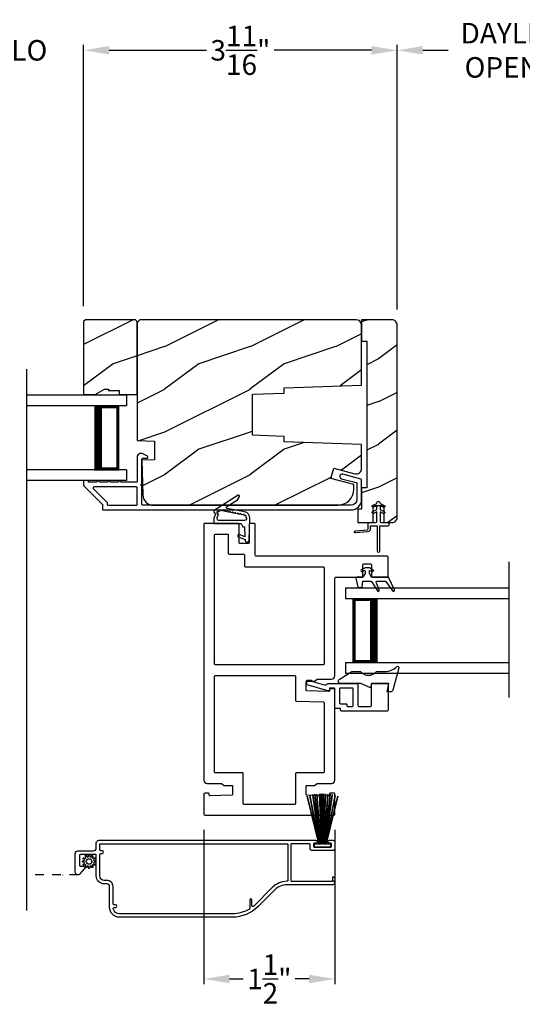
# Model space of a CAD drawing. Extents: x 238 to 340, y -200 to -156.
# Drawn here: x 259 to 264, y -194 to -182 of the extents above; entities that cross this region are included whole.
import ezdxf

# ---------------------------------------------------------------- set-up
doc = ezdxf.new("R2010")
doc.units = 0
doc.header["$LTSCALE"] = 2
doc.header["$MEASUREMENT"] = 0
doc.header["$PDMODE"] = 3
doc.linetypes.add('HIDDEN', pattern=[0.075, 0.05, -0.025])
doc.layers.get('0').update_dxf_attribs({"linetype": 'CONTINUOUS'})
doc.layers.get('DEFPOINTS').update_dxf_attribs({"color": 3, "linetype": 'CONTINUOUS'})
doc.layers.add('Dim', color=7, linetype='CONTINUOUS')
doc.styles.get("Standard").update_dxf_attribs({"font": 'arial.ttf'})
doc.dimstyles.get("Standard").update_dxf_attribs({"dimtxt": 0.24, "dimasz": 0.3, "dimexe": 0.0625, "dimexo": 0.18, "dimgap": 0.09, "dimtad": 0, "dimdec": 4, "dimzin": 0, "dimdsep": 46, "dimlunit": 4, "dimtxsty": 'STANDARD', "dimcen": 0, "dimadec": 5, "dimazin": 0, "dimtfac": 1, "dimtdec": 4, "dimtofl": 0, "dimtmove": 0, "dimatfit": 3, "dimfxl": 1, "dimtolj": 1, "dimtzin": 0, "dimarcsym": 0})
pattern_1 = [(216.8699, (195.62041, 1475.73287), (2.999999918, 2.000000123), [0.5, -4.5]), (206.5651, (196.2204, 1475.43287), (-0.99999916, -1.00000131), [1.118034, -1.118034]), (198.4349, (196.2204, 1474.93287), (-2.000000435, -0.999998403), [0.632456, -2.529822])]

# ---------------------------------------------------------------- blocks, each defined once
blk = doc.blocks.new('*D427')
at = {"layer": 'DEFPOINTS', "color": 0, "transparency": 16777216}
for p in [(240.415, -191.494), (267.772, -191.494), (267.772, -194.275)]:
    blk.add_point(p, dxfattribs=at)
at = {"layer": 'Dim', "color": 0, "lineweight": -2, "transparency": 16777216}
for p, q in [((240.415, -191.674), (240.415, -194.338)), ((267.772, -191.674), (267.772, -194.338)), ((240.715, -194.275), (252.448, -194.275)), ((267.472, -194.275), (255.74, -194.275))]:
    blk.add_line(p, q, dxfattribs=at)
at = {"layer": 'Dim', "color": 0, "transparency": 16777216}
for points in [[(240.715, -194.225), (240.715, -194.325), (240.415, -194.275)], [(267.472, -194.225), (267.472, -194.325), (267.772, -194.275)]]:
    blk.add_solid(points, dxfattribs=at)
at = {"layer": 'Dim', "color": 0, "transparency": 16777216, "insert": (254.094, -194.275), "char_height": 0.24, "attachment_point": 5}
blk.add_mtext('\\A1;JAMB / UNIT WIDTH', dxfattribs=at)
blk = doc.blocks.new('*D428')
at = {"layer": 'DEFPOINTS', "color": 0, "transparency": 16777216}
for p in [(240.04, -191.494), (268.147, -191.494), (268.147, -195.063)]:
    blk.add_point(p, dxfattribs=at)
at = {"layer": 'Dim', "color": 0, "lineweight": -2, "transparency": 16777216}
for p, q in [((240.04, -191.674), (240.04, -195.126)), ((268.147, -191.674), (268.147, -195.126)), ((240.34, -195.063), (251.991, -195.063)), ((267.847, -195.063), (256.197, -195.063))]:
    blk.add_line(p, q, dxfattribs=at)
at = {"layer": 'Dim', "color": 0, "transparency": 16777216}
for points in [[(240.34, -195.013), (240.34, -195.113), (240.04, -195.063)], [(267.847, -195.013), (267.847, -195.113), (268.147, -195.063)]]:
    blk.add_solid(points, dxfattribs=at)
at = {"layer": 'Dim', "color": 0, "transparency": 16777216, "insert": (254.094, -195.063), "char_height": 0.24, "attachment_point": 5}
blk.add_mtext('\\A1;ROUGH OPENING WIDTH', dxfattribs=at)
blk = doc.blocks.new('A$C2262faa7')
for p, q in [((0, 1), (0, 0.875)), ((0, 1), (1.164, 1)), ((0, 0.875), (1.164, 0.875)), ((0.089, 0.125), (0.089, 0.875)), ((0.089, 0.875), (0.089, 0.875)), ((0.089, 0.875), (0.375, 0.875)), ((0, 0.125), (0, 0)), ((0, 0.125), (1.164, 0.125)), ((0.375, 0.125), (0.089, 0.125)), ((0, 0), (1.164, 0))]:
    blk.add_line(p, q)
for points, const_width in [([(0.089, 0.86), (0.33, 0.86)], 0.03), ([(0.104, 0.14), (0.104, 0.86)], 0.03), ([(0.33, 0.125), (0.33, 0.875)], 0.09), ([(0.089, 0.14), (0.33, 0.14)], 0.03)]:
    blk.add_lwpolyline(points, dxfattribs=dict(const_width=const_width))
blk = doc.blocks.new('A$C0f236347')
for p, q in [((0, 1), (0, 0.875)), ((0, 1), (1.914, 1)), ((0, 0.875), (1.914, 0.875)), ((0.089, 0.125), (0.089, 0.875)), ((0.089, 0.875), (0.089, 0.875)), ((0.089, 0.875), (0.375, 0.875)), ((0, 0.125), (0, 0)), ((0, 0.125), (1.914, 0.125)), ((0.375, 0.125), (0.089, 0.125)), ((0, 0), (1.914, 0))]:
    blk.add_line(p, q)
for points, const_width in [([(0.089, 0.86), (0.33, 0.86)], 0.03), ([(0.104, 0.14), (0.104, 0.86)], 0.03), ([(0.33, 0.125), (0.33, 0.875)], 0.09), ([(0.089, 0.14), (0.33, 0.14)], 0.03)]:
    blk.add_lwpolyline(points, dxfattribs=dict(const_width=const_width))
blk = doc.blocks.new('*D461')
at = {"layer": 'DEFPOINTS', "color": 0, "transparency": 16777216}
for p in [(262.943, -182.598), (262.943, -185.813), (265.96, -188.131)]:
    blk.add_point(p, dxfattribs=at)
at = {"layer": 'Dim', "color": 0, "lineweight": -2, "transparency": 16777216}
for p, q in [((262.943, -185.633), (262.943, -182.535)), ((263.243, -182.598), (263.539, -182.598)), ((265.66, -182.598), (265.364, -182.598)), ((265.96, -187.951), (265.96, -182.535))]:
    blk.add_line(p, q, dxfattribs=at)
at = {"layer": 'Dim', "color": 0, "transparency": 16777216}
for points in [[(263.243, -182.548), (263.243, -182.648), (262.943, -182.598)], [(265.66, -182.548), (265.66, -182.648), (265.96, -182.598)]]:
    blk.add_solid(points, dxfattribs=at)
at = {"layer": 'Dim', "color": 0, "transparency": 16777216, "insert": (264.451, -182.598), "char_height": 0.24, "attachment_point": 5}
blk.add_mtext('\\A1;DAYLIGHT\\POPENING', dxfattribs=at)
blk = doc.blocks.new('*D462')
at = {"layer": 'DEFPOINTS', "color": 0, "transparency": 16777216}
for p in [(262.943, -182.598), (259.277, -185.771), (262.943, -185.813)]:
    blk.add_point(p, dxfattribs=at)
at = {"layer": 'Dim', "color": 0, "lineweight": -2, "transparency": 16777216}
for p, q in [((259.277, -185.591), (259.277, -182.535)), ((259.577, -182.598), (260.714, -182.598)), ((262.643, -182.598), (261.506, -182.598)), ((262.943, -185.633), (262.943, -182.535))]:
    blk.add_line(p, q, dxfattribs=at)
at = {"layer": 'Dim', "color": 0, "transparency": 16777216}
for points in [[(259.577, -182.548), (259.577, -182.648), (259.277, -182.598)], [(262.643, -182.548), (262.643, -182.648), (262.943, -182.598)]]:
    blk.add_solid(points, dxfattribs=at)
at = {"layer": 'Dim', "color": 0, "transparency": 16777216, "insert": (261.11, -182.598), "char_height": 0.24, "attachment_point": 5}
blk.add_mtext('\\A1;3{\\H1x;\\S11/16;}"', dxfattribs=at)
blk = doc.blocks.new('*D464')
at = {"layer": 'DEFPOINTS', "color": 0, "transparency": 16777216}
for p in [(257.781, -182.598), (257.781, -185.771), (259.277, -185.771)]:
    blk.add_point(p, dxfattribs=at)
at = {"layer": 'Dim', "color": 0, "lineweight": -2, "transparency": 16777216}
for p, q in [((257.481, -182.598), (257.181, -182.598)), ((257.781, -185.591), (257.781, -182.535)), ((259.277, -185.591), (259.277, -182.535)), ((259.577, -182.598), (259.877, -182.598))]:
    blk.add_line(p, q, dxfattribs=at)
at = {"layer": 'Dim', "color": 0, "transparency": 16777216}
for points in [[(257.481, -182.548), (257.481, -182.648), (257.781, -182.598)], [(259.577, -182.548), (259.577, -182.648), (259.277, -182.598)]]:
    blk.add_solid(points, dxfattribs=at)
at = {"layer": 'Dim', "color": 0, "transparency": 16777216, "insert": (258.529, -182.598), "char_height": 0.24, "attachment_point": 5}
blk.add_mtext('\\A1;DLO', dxfattribs=at)
blk = doc.blocks.new('*D465')
at = {"layer": 'DEFPOINTS', "color": 0, "transparency": 16777216}
for p in [(260.683, -191.539), (262.214, -191.539), (262.214, -193.466)]:
    blk.add_point(p, dxfattribs=at)
at = {"layer": 'Dim', "color": 0, "lineweight": -2, "transparency": 16777216}
for p, q in [((260.683, -191.719), (260.683, -193.528)), ((262.214, -191.719), (262.214, -193.528)), ((260.983, -193.466), (261.144, -193.466)), ((261.914, -193.466), (261.752, -193.466))]:
    blk.add_line(p, q, dxfattribs=at)
at = {"layer": 'Dim', "color": 0, "transparency": 16777216}
for points in [[(260.983, -193.416), (260.983, -193.516), (260.683, -193.466)], [(261.914, -193.416), (261.914, -193.516), (262.214, -193.466)]]:
    blk.add_solid(points, dxfattribs=at)
at = {"layer": 'Dim', "color": 0, "transparency": 16777216, "insert": (261.448, -193.466), "char_height": 0.24, "attachment_point": 5}
blk.add_mtext('\\A1;1{\\H1x;\\S1/2;}"', dxfattribs=at)
blk = doc.blocks.new('A$Cd1df1ec1')
for p, q in [((0.385, 1.101), (0.521, 0.542)), ((0.386, 1.101), (0.385, 1.101)), ((0.522, 0.542), (0.386, 1.101)), ((0.418, 1.111), (0.417, 1.11)), ((0.417, 1.11), (0.524, 0.542)), ((0.525, 0.542), (0.418, 1.111)), ((0.452, 1.119), (0.451, 1.118)), ((0.451, 1.118), (0.529, 0.542)), ((0.53, 0.542), (0.452, 1.119)), ((0.474, 1.123), (0.535, 0.542)), ((0.475, 1.123), (0.474, 1.123)), ((0.536, 0.542), (0.475, 1.123)), ((0.5, 1.126), (0.542, 0.542)), ((0.501, 1.126), (0.5, 1.126)), ((0.543, 0.542), (0.501, 1.126)), ((0.529, 1.129), (0.553, 0.542)), ((0.53, 1.129), (0.529, 1.129)), ((0.554, 0.542), (0.53, 1.129)), ((0.551, 1.13), (0.557, 0.542)), ((0.552, 1.13), (0.551, 1.13)), ((0.558, 0.542), (0.552, 1.13)), ((0.562, 1.13), (0.562, 0.542)), ((0.567, 0.542), (0.567, 1.13)), ((0.578, 1.13), (0.572, 0.542)), ((0.573, 0.542), (0.579, 1.13)), ((0.6, 1.129), (0.576, 0.542)), ((0.577, 0.542), (0.601, 1.129)), ((0.579, 1.13), (0.578, 1.13)), ((0.629, 1.126), (0.587, 0.542)), ((0.588, 0.542), (0.63, 1.126)), ((0.655, 1.123), (0.594, 0.542)), ((0.595, 0.542), (0.655, 1.123)), ((0.601, 1.129), (0.6, 1.129)), ((0.678, 1.119), (0.6, 0.542)), ((0.601, 0.542), (0.679, 1.118)), ((0.712, 1.111), (0.605, 0.542)), ((0.606, 0.542), (0.713, 1.11)), ((0.744, 1.101), (0.608, 0.542)), ((0.609, 0.542), (0.745, 1.101)), ((0.63, 1.126), (0.629, 1.126)), ((0.655, 1.123), (0.655, 1.123)), ((0.679, 1.118), (0.678, 1.119)), ((0.713, 1.11), (0.712, 1.111)), ((0.745, 1.101), (0.744, 1.101)), ((0.472, 0.542), (0.472, 0.505)), ((0.521, 0.542), (0.472, 0.542)), ((0.472, 0.505), (0.658, 0.505)), ((0.524, 0.542), (0.522, 0.542)), ((0.529, 0.542), (0.525, 0.542)), ((0.535, 0.542), (0.53, 0.542)), ((0.542, 0.542), (0.536, 0.542)), ((0.553, 0.542), (0.543, 0.542)), ((0.557, 0.542), (0.554, 0.542)), ((0.562, 0.542), (0.558, 0.542)), ((0.572, 0.542), (0.567, 0.542)), ((0.576, 0.542), (0.573, 0.542)), ((0.587, 0.542), (0.577, 0.542)), ((0.594, 0.542), (0.588, 0.542)), ((0.6, 0.542), (0.595, 0.542)), ((0.605, 0.542), (0.601, 0.542)), ((0.608, 0.542), (0.606, 0.542)), ((0.658, 0.542), (0.609, 0.542)), ((0.658, 0.505), (0.658, 0.542))]:
    blk.add_line(p, q)
blk.add_arc((0.565, 0.565), 0.565, 89.7465, 90.2535)

msp = doc.modelspace()

# ---------------------------------------------------------------- hatches: boundary and pattern name
h = msp.add_hatch()
h.set_pattern_fill('WOOD2', color=256, style=0, pattern_type=2)
h.set_pattern_definition(pattern_1)
h.paths.add_polyline_path([(259.518913, -186.562969), (259.565913, -186.562969), (259.565913, -186.578969), (259.690913, -186.578969), (259.690913, -186.625969), (259.901913, -186.625969), (259.901913, -185.770969), (259.881914, -185.750969), (259.296913, -185.750969), (259.276913, -185.770969), (259.276913, -186.625969), (259.409794, -186.625969)])
h = msp.add_hatch()
h.set_pattern_fill('WOOD2', color=256, style=0, pattern_type=2)
h.set_pattern_definition(pattern_1)
edge = h.paths.add_edge_path()
edge.add_line((260.105013, -187.173169), (260.105013, -187.390969))
edge.add_line((260.105013, -187.390969), (259.957394, -187.396124))
edge.add_line((259.957394, -187.396124), (259.967954, -187.799268))
edge.add_arc((260.093911, -187.795968), 0.126, 181.5004349, 269.9999825)
edge.add_line((260.093911, -187.921969), (262.247914, -187.921969))
edge.add_arc((262.247913, -187.733969), 0.188, 270.0000205, 359.9999766)
edge.add_line((262.435914, -187.733969), (262.435914, -187.679969))
edge.add_line((262.435914, -187.679969), (262.169561, -187.6086))
edge.add_line((262.169561, -187.6086), (262.201914, -187.487859))
edge.add_line((262.201914, -187.487859), (262.448237, -187.553861))
edge.add_arc((262.464413, -187.493491), 0.0625, 255.0000209, 359.9999718)
edge.add_line((262.526913, -187.493491), (262.526913, -187.212607))
edge.add_line((262.526913, -187.212607), (261.620913, -187.180969))
edge.add_line((261.620913, -187.180969), (261.620913, -187.116889))
edge.add_line((261.620913, -187.116889), (261.250913, -187.103969))
edge.add_line((261.250913, -187.103969), (261.250913, -186.623969))
edge.add_line((261.250913, -186.623969), (261.620913, -186.611048))
edge.add_line((261.620913, -186.611048), (261.620913, -186.546969))
edge.add_line((261.620913, -186.546969), (262.526913, -186.51533))
edge.add_line((262.526913, -186.51533), (262.526913, -185.813969))
edge.add_arc((262.463913, -185.813969), 0.063, 359.9999658, 449.9999007)
edge.add_line((262.463914, -185.750969), (259.933913, -185.750969))
edge.add_line((259.933913, -185.750969), (259.901913, -185.782969))
edge.add_line((259.901913, -185.782969), (259.901913, -187.166076))
edge.add_line((259.901913, -187.166076), (260.105013, -187.173169))
h = msp.add_hatch()
h.set_pattern_fill('WOOD2', color=256, style=0, pattern_type=2)
h.set_pattern_definition([(216.8699, (231.122, 1362.08939), (2.999999918, 2.000000123), [0.5, -4.5]), (206.5651, (231.722, 1361.7894), (-0.99999916, -1.00000131), [1.118034, -1.118034]), (198.4349, (231.722, 1361.2894), (-2.000000435, -0.9999984), [0.632456, -2.529822])])
edge = h.paths.add_edge_path()
edge.add_line((262.942913, -188.063468), (262.942913, -185.813468))
edge.add_arc((262.880414, -185.813468), 0.0625, 359.9999925, 450.0001419)
edge.add_line((262.880413, -185.750969), (262.526913, -185.750969))
edge.add_line((262.526913, -185.750969), (262.526913, -186.000968))
edge.add_line((262.526913, -186.000968), (262.589413, -186.000968))
edge.add_line((262.589413, -186.000968), (262.589413, -187.717968))
edge.add_line((262.589413, -187.717968), (262.526913, -187.717968))
edge.add_line((262.526913, -187.717968), (262.526913, -187.967968))
edge.add_line((262.526913, -187.967968), (262.482914, -187.967968))
edge.add_line((262.482914, -187.967968), (262.482914, -188.125968))
edge.add_line((262.482914, -188.125968), (262.661664, -188.125968))
edge.add_line((262.661664, -188.125968), (262.661664, -187.925968))
edge.add_line((262.661664, -187.925968), (262.786663, -187.925968))
edge.add_line((262.786663, -187.925968), (262.786663, -188.125968))
edge.add_line((262.786663, -188.125968), (262.880413, -188.125968))
edge.add_arc((262.880414, -188.063469), 0.0625, 269.9998581, 360.0001419)

# ---------------------------------------------------------------- linework, layer by layer
for p, q in [((258.612739, -192.666565), (258.612739, -186.330761)), ((264.253088, -190.171344), (264.253088, -188.58554)), ((259.029073, -192.247124), (259.029073, -192.253124))]:
    msp.add_line(p, q)
at = {"linetype": 'HIDDEN'}
msp.add_line((259.210413, -192.247524), (258.612739, -192.247524), dxfattribs=at)
msp.add_lwpolyline([(259.518913, -186.562969), (259.565913, -186.562969), (259.565913, -186.578969), (259.690913, -186.578969), (259.690913, -186.625969), (259.901913, -186.625969), (259.901913, -185.770969), (259.881914, -185.750969), (259.296913, -185.750969), (259.276913, -185.770969), (259.276913, -186.625969), (259.409794, -186.625969)], close=True)
for points in [[(260.105013, -187.173169), (260.105013, -187.390969), (259.957394, -187.396124), (259.967954, -187.799268, 0.406563958), (260.093911, -187.921969), (262.247914, -187.921969, 0.414213338), (262.435914, -187.733969), (262.435914, -187.679969), (262.169561, -187.6086), (262.201914, -187.487859), (262.448237, -187.553861, 0.49314516), (262.526913, -187.493491), (262.526913, -187.212607), (261.620913, -187.180969), (261.620913, -187.116889), (261.250913, -187.103969), (261.250913, -186.623969), (261.620913, -186.611048), (261.620913, -186.546969), (262.526913, -186.51533), (262.526913, -185.813969, 0.41421323), (262.463914, -185.750969), (259.933913, -185.750969), (259.901913, -185.782969), (259.901913, -187.166076)], [(262.942913, -188.063468), (262.942913, -185.813468, 0.414214326), (262.880413, -185.750969), (262.526913, -185.750969), (262.526913, -186.000968), (262.589413, -186.000968), (262.589413, -187.717968), (262.526913, -187.717968), (262.526913, -187.967968), (262.482914, -187.967968), (262.482914, -188.125968), (262.661664, -188.125968), (262.661664, -187.925968), (262.786663, -187.925968), (262.786663, -188.125968), (262.880413, -188.125968, 0.414215013)], [(259.552418, -187.911969, 0.414214562), (259.562418, -187.921969), (259.891913, -187.921969, 0.414218857), (259.901913, -187.911969), (259.901913, -187.71833, 0.414218209), (259.891913, -187.70833), (259.396703, -187.70833, 0.668179601), (259.389632, -187.725401), (259.549489, -187.885258, -0.198928185), (259.552418, -187.892329)], [(261.077372, -187.856897), (261.098711, -187.818688, 0.777825523), (261.084854, -187.805572), (260.804823, -187.982773, 0.400846831), (260.800213, -188.001278), (260.817098, -188.025081), (260.798527, -188.075207), (260.798527, -188.13425), (261.120212, -188.13425), (261.138511, -188.174283), (261.158184, -188.17497), (261.163006, -188.290078), (261.086605, -188.259067), (261.075506, -188.286375), (261.164364, -188.322492), (261.164629, -188.328832, 0.999999197), (261.211845, -188.330481), (261.220717, -188.076421, 0.368960525), (261.15863, -187.998378), (260.95458, -187.958745, -0.678853482), (260.950516, -187.93717)], [(262.834163, -188.165968), (262.736663, -188.165968), (262.736663, -188.463468, -1), (262.711663, -188.463468), (262.711663, -188.165968), (262.628819, -188.165968), (262.628819, -188.202042, -0.388878732), (262.600521, -188.232924), (262.456753, -188.245502, -1), (262.454574, -188.220597), (262.59469, -188.208339, 0.388878732), (262.603819, -188.198377), (262.603819, -188.135968, -0.414213562), (262.613819, -188.125968), (262.689163, -188.125968, 0.414213562), (262.704163, -188.110968), (262.704163, -188.000275), (262.666946, -188.01763, -1), (262.656381, -187.994972), (262.704163, -187.972691), (262.704163, -187.928553), (262.666946, -187.945908, -1), (262.656381, -187.92325), (262.704163, -187.900968), (262.704163, -187.895968, -1), (262.744163, -187.895968), (262.744163, -187.900968), (262.791946, -187.92325, -1), (262.781381, -187.945908), (262.744163, -187.928553), (262.744163, -187.972691), (262.791946, -187.994972, -1), (262.781381, -188.01763), (262.744163, -188.000275), (262.744163, -188.110968, 0.414213562), (262.759163, -188.125968), (262.834163, -188.125968, -0.414213562), (262.844163, -188.135968), (262.844163, -188.155968, -0.414213562)], [(260.958734, -188.25925, -0.414212395), (260.968734, -188.26925), (260.968734, -188.48547, 0.414210025), (260.978734, -188.49547), (261.146845, -188.49547, -0.414216061), (261.156845, -188.50547), (261.156845, -188.632782, 0.414209052), (261.166845, -188.642782), (262.078913, -188.642782, -0.414219191), (262.088913, -188.652782), (262.088913, -189.778337, -0.414221339), (262.078913, -189.788337), (260.817713, -189.788337, -0.414218746), (260.807713, -189.778337), (260.807713, -188.26925, -0.414212932), (260.817713, -188.25925)], [(262.936934, -189.81136, -0.776838862), (262.962231, -189.825679), (262.891909, -190.084611, -0.338523765), (262.862956, -190.106748), (262.827081, -190.106748), (262.845063, -190.006748), (262.642065, -190.006748), (262.632894, -190.058748), (262.519063, -190.006748), (262.279009, -190.006748, -0.754159865), (262.265793, -189.960528), (262.412458, -189.869169), (262.513382, -189.869169, 0.44710905), (262.703383, -189.869169), (262.801308, -189.869169, 0.204233)], [(261.742913, -189.913337, -0.41420408), (261.752913, -189.923337), (261.752913, -190.203618, 0.404019773), (261.762564, -190.213612), (262.079262, -190.224671, -0.404019773), (262.088913, -190.234665), (262.088913, -191.043383, -0.414225635), (262.078913, -191.053383), (261.762913, -191.053383, 0.414213377), (261.752913, -191.063383), (261.752913, -191.413885, -0.414223042), (261.742913, -191.423885), (261.153713, -191.423885, -0.414222505), (261.143713, -191.413885), (261.143713, -191.063383, 0.414214238), (261.133713, -191.053383), (260.817713, -191.053383, -0.414223042), (260.807713, -191.043383), (260.807713, -189.923337, -0.41420408), (260.817713, -189.913337)], [(262.419586, -190.275748, 0.41413932), (262.429583, -190.265748), (262.429583, -190.071748, 0.414153989), (262.419586, -190.061748), (262.278914, -190.061748, 0.414291473), (262.268913, -190.071748), (262.268913, -190.234908, 0.414287177), (262.278914, -190.244908), (262.343602, -190.244908, -0.414276808), (262.353603, -190.254908), (262.353603, -190.265748, 0.414276808), (262.363604, -190.275748)], [(261.974413, -191.923124), (262.164411, -191.923124, 0.414295768), (262.174413, -191.913124), (262.174413, -191.888124, 0.414287177), (262.164411, -191.878124), (262.149412, -191.878124, -0.99979886), (262.149412, -191.843124), (262.189412, -191.843124, -0.41425898), (262.214413, -191.868124), (262.214413, -191.938124, -0.414255544), (262.189412, -191.963124), (261.949412, -191.963124, -0.414067824), (261.924411, -191.938124), (261.924411, -191.893124, 0.414149694), (261.914414, -191.883124), (261.709412, -191.883124, 0.414149694), (261.699415, -191.893124), (261.699415, -192.313124, 0.414149694), (261.709412, -192.323124), (262.179411, -192.323124, 0.414287177), (262.189412, -192.313124), (262.189412, -192.270124, -0.414255544), (262.214413, -192.295124), (262.214413, -192.311577, -0.267683053), (262.211912, -192.315907), (262.199414, -192.323124), (262.211912, -192.330341, -0.267741737), (262.214413, -192.334671), (262.214413, -192.338124, -0.414255544), (262.189412, -192.363124), (261.654411, -192.363124, 0.19890367), (261.514406, -192.421117), (261.317462, -192.618059, -0.19891545), (261.015529, -192.743124), (259.695413, -192.743124, -0.414223732), (259.580414, -192.628124), (259.580414, -192.384124, 0.414243202), (259.549412, -192.353124), (259.517414, -192.353124, -0.414228423), (259.424414, -192.260124), (259.424414, -192.019397, 0.414287177), (259.414413, -192.009397), (259.239414, -192.009397, 0.414287177), (259.229413, -192.019397), (259.229413, -192.134897, 0.414287177), (259.239414, -192.144897), (259.284413, -192.144897, -0.414266439), (259.289414, -192.149897), (259.289414, -192.171028, -0.180966276), (259.288187, -192.174308), (259.233808, -192.236862, -0.693727913), (259.179413, -192.216524), (259.179413, -191.997124, -0.414221032), (259.210412, -191.966124), (259.393412, -191.966124, 0.414252664), (259.424414, -191.935124), (259.424414, -191.874124, -0.414221032), (259.455413, -191.843124), (261.989413, -191.843124, -1.000067047), (261.989413, -191.878124), (261.974413, -191.878124, 0.414287177), (261.964412, -191.888124), (261.964412, -191.913124, 0.414295768)], [(259.474414, -191.883124), (261.654411, -191.883124, -0.414287177), (261.664413, -191.893124), (261.664413, -192.313124, -0.414287177), (261.654411, -192.323124, 0.198908824), (261.48612, -192.392833), (261.262485, -192.61647, -0.668257442), (261.245416, -192.609399), (261.245416, -192.542124, 0.999954874), (261.219415, -192.542124), (261.219415, -192.639448, -0.263285932), (261.214557, -192.648024, -0.135868573), (261.015529, -192.703124), (259.695413, -192.703124, -0.34199889), (259.622794, -192.646874, -0.490265921), (259.637317, -192.628124), (259.650414, -192.628124, 0.999980445), (259.650414, -192.598124), (259.635414, -192.598124, -0.414123837), (259.620412, -192.583124), (259.620412, -192.384124, 0.414240151), (259.549412, -192.313124), (259.517414, -192.313124, -0.414182616), (259.464412, -192.260124), (259.464412, -192.011124, -0.414123837), (259.479414, -191.996124), (259.494414, -191.996124, 0.999980445), (259.494414, -191.966124), (259.479414, -191.966124, -0.414143393), (259.464412, -191.951124), (259.464412, -191.893124, -0.414052543)]]:
    msp.add_lwpolyline(points, format="xyb", close=True)
for points in [[(262.519504, -187.615598), (262.306516, -187.558465, 0.999999356), (262.292266, -187.611587), (262.464504, -187.657789, -0.339382508), (262.471914, -187.667447), (262.471914, -187.851969, -0.414212847), (262.401913, -187.921969), (259.966913, -187.921969, -0.414204191), (259.956913, -187.911969), (259.956913, -187.69333, -0.999990833), (259.956913, -187.67333), (259.956913, -187.381969, -0.41420408), (259.966913, -187.371969), (260.016913, -187.371969, 0.788337969), (260.022361, -187.349276), (259.967343, -187.321243, 0.560026811), (259.901913, -187.361339), (259.901913, -187.64333, -0.414218209), (259.891913, -187.65333), (259.712313, -187.65333, 1), (259.682313, -187.65333), (259.587313, -187.65333, 1), (259.557313, -187.65333), (259.462313, -187.65333, 1.000004889), (259.432313, -187.65333), (259.341913, -187.65333, -0.414203543), (259.331913, -187.64333), (259.331913, -187.641969, 0.41421521), (259.321913, -187.631969), (259.286914, -187.631969, 0.414219506), (259.276913, -187.641969), (259.276913, -187.686322, 0.198911481), (259.279842, -187.693393), (259.494489, -187.90804, -0.198912398), (259.497417, -187.915111), (259.497417, -187.966969, 0.414218209), (259.507418, -187.976969), (262.401913, -187.976969, 0.414213263), (262.526913, -187.851969), (262.526913, -187.625256, 0.339380674), (262.519504, -187.615598)], [(260.88403, -187.979439), (260.847026, -188.002973), (260.84516, -188.000862, 0.947925922), (260.834088, -188.009642), (260.848948, -188.03059), (260.834998, -188.068243, 0.528823337), (260.853148, -188.095016), (261.161488, -188.09568, 0.290049442), (261.186437, -188.079953, 0.557438035), (261.179172, -188.0687, 0.065886456), (261.175613, -188.056833, 1.111406902), (261.165905, -188.044544, -0.089745932), (261.155577, -188.038739, 1.046354285), (261.140288, -188.035036), (261.117858, -188.030679, 1.00000365), (261.102399, -188.027677), (261.087699, -188.024822, 0.999996827), (261.07224, -188.021819), (261.05754, -188.018964, 1.00000365), (261.042081, -188.015961), (261.027381, -188.013106, 0.999998191), (261.011922, -188.010103), (260.997222, -188.007248, 1.00000365), (260.981763, -188.004245), (260.967063, -188.00139, 0.999998191), (260.951603, -187.998387), (260.936903, -187.995532, 1.00000365), (260.921444, -187.99253), (260.895985, -187.987585, 0.658420942), (260.88403, -187.979439)], [(260.925439, -191.20239), (261.008713, -191.20239, -0.414213914), (261.018713, -191.21239), (261.018713, -191.303682, -0.404013609), (261.009062, -191.313675), (260.755062, -191.322545, -0.42446123), (260.744713, -191.312551), (260.744713, -191.300792, 0.414214451), (260.734713, -191.290792), (260.692713, -191.290792, 0.414213377), (260.682713, -191.300792), (260.682713, -191.538885, 0.414213377), (260.692713, -191.548885), (262.203913, -191.548885, 0.414217043), (262.213913, -191.538885), (262.213913, -191.300792, 0.414217043), (262.203913, -191.290792), (262.161913, -191.290792, 0.414217043), (262.151913, -191.300792), (262.151913, -191.312551, -0.424457689), (262.141565, -191.322545), (261.887564, -191.313675, -0.404015508), (261.877913, -191.303682), (261.877913, -191.21239, -0.414217043), (261.887913, -191.20239), (261.971188, -191.20239, 0.152860974), (261.976889, -191.200606), (262.006342, -191.180167, -0.152855516), (262.012043, -191.178383), (262.173913, -191.178383, 0.414216061), (262.213913, -191.138383), (262.213913, -190.080017, 0.414217043), (262.203913, -190.070017), (262.161913, -190.070017, 0.414217043), (262.151913, -190.080017), (262.151913, -190.091776, -0.424468028), (262.141565, -190.10177), (261.887564, -190.0929, -0.404019773), (261.877913, -190.082907), (261.877913, -189.9916, -0.414221339), (261.887913, -189.9816), (261.971188, -189.9816, 0.152855516), (261.97689, -189.979816), (262.006342, -189.959377, -0.152814112), (262.012044, -189.957593), (262.173913, -189.957593, 0.414212395), (262.213913, -189.917593), (262.213913, -188.775045, -0.414204525), (262.223913, -188.765045), (262.533638, -188.765045, 0.414206673), (262.543638, -188.755045), (262.543638, -188.617565, -0.414211858), (262.553638, -188.607565), (262.632063, -188.607565, -0.414211858), (262.642063, -188.617565), (262.642063, -188.755045, 0.414221339), (262.652063, -188.765045), (262.828914, -188.765045, 0.414217043), (262.838913, -188.755045), (262.838913, -188.527782, 0.414217043), (262.828914, -188.517782), (261.291845, -188.517782, -0.414211334), (261.281845, -188.507782), (261.281845, -188.14425, 0.41421339), (261.271845, -188.13425), (261.221845, -188.13425, 0.414213245), (261.211845, -188.14425), (261.211845, -188.36047, -0.414213776), (261.201845, -188.37047), (261.103734, -188.37047, -0.414213469), (261.093734, -188.36047), (261.093734, -188.14425, 0.414213848), (261.083734, -188.13425), (260.692713, -188.13425, 0.414212395), (260.682713, -188.14425), (260.682713, -191.138383, 0.414216978), (260.722713, -191.178383), (260.884584, -191.178383, -0.152858245), (260.890285, -191.180167), (260.919738, -191.200606, 0.152858245), (260.925439, -191.20239)], [(262.532777, -188.69681), (262.559089, -188.685878, -0.53486577), (262.56726, -188.691332), (262.56726, -188.719114), (262.543638, -188.765045), (262.472772, -188.765045, 0.414211342), (262.460961, -188.776856), (262.481531, -188.876868, 0.355971506), (262.489243, -188.883155), (262.525397, -188.883155, 0.366415126), (262.532843, -188.876852), (262.543654, -188.8123), (262.635166, -188.8123, -0.253771259), (262.641766, -188.81588), (262.713171, -188.925639, 0.833203267), (262.73402, -188.915385), (262.697337, -188.823082, -0.529892903), (262.704654, -188.8123), (262.805562, -188.8123), (262.892965, -188.926298, 0.871124448), (262.912582, -188.913543), (262.84285, -188.765045), (262.642063, -188.765045), (262.618441, -188.719114), (262.618441, -188.691284, -0.533245266), (262.626585, -188.685819), (262.654135, -188.697104, 0.760090084), (262.662305, -188.679987), (262.618441, -188.654809), (262.56726, -188.654809), (262.523899, -188.679577, 0.838988148), (262.532777, -188.69681)], [(262.292099, -190.330748, -0.414218453), (262.2821, -190.320748), (262.2821, -190.309908, 0.414287177), (262.272098, -190.299908), (262.223915, -190.299908, -0.414287177), (262.213913, -190.289908), (262.213913, -190.071748, 0.414218453), (262.203914, -190.061748), (262.160544, -190.061748, 0.414287177), (262.150542, -190.071748), (262.150542, -190.088748, -0.414128947), (262.145544, -190.093748), (262.13325, -190.093748), (261.889535, -190.023864, -0.334526206), (261.885914, -190.019058), (261.885914, -189.972825, -0.414307917), (261.890915, -189.967826), (261.935914, -189.967826, -0.414307917), (261.940915, -189.972825), (261.940915, -189.98138), (262.104914, -190.028406, -0.234021438), (262.148656, -190.006748), (262.474583, -190.006748, -0.414287177), (262.484584, -190.016748), (262.484584, -190.265748, 0.414227044), (262.494583, -190.275748), (262.632064, -190.275748, 0.414061138), (262.642065, -190.265748), (262.642065, -190.016748, -0.414218453), (262.652064, -190.006748), (262.828914, -190.006748, -0.414052543), (262.838915, -190.016748), (262.838915, -190.320748, -0.414052543), (262.828914, -190.330748), (262.292099, -190.330748)], [(259.378181, -192.139363), (259.384381, -192.151446, -0.951525645), (259.370888, -192.159236), (259.363524, -192.147827, 0.72850649), (259.349177, -192.15167), (259.348506, -192.165233, -0.951543675), (259.332924, -192.165233), (259.332253, -192.15167, 0.728576785), (259.317908, -192.147827), (259.310544, -192.159236, -0.951476833), (259.297048, -192.151446), (259.303248, -192.139363, 0.728675783), (259.292747, -192.128863), (259.280667, -192.135062, -0.951609532), (259.272876, -192.121568), (259.284285, -192.114204, 0.728657967), (259.280441, -192.09986), (259.266878, -192.099187, -0.951559764), (259.266878, -192.083606), (259.280441, -192.082934, 0.728657967), (259.284285, -192.06859), (259.272876, -192.061225, -0.951609532), (259.280667, -192.047732), (259.292747, -192.053931, 0.728675783), (259.303248, -192.04343), (259.297048, -192.031348, -0.951476833), (259.310544, -192.023557), (259.317908, -192.034967, 0.728576785), (259.332253, -192.031123), (259.332924, -192.01756, -0.951543675), (259.348506, -192.01756), (259.349177, -192.031123, 0.72850649), (259.363524, -192.034967), (259.370888, -192.023557, -0.951525645), (259.384381, -192.031348), (259.378181, -192.04343, 0.728868978), (259.38868, -192.053931), (259.400765, -192.047732, -0.951609532), (259.408556, -192.061225), (259.397147, -192.06859, 0.728412232), (259.400986, -192.082934), (259.414549, -192.083606, -0.951860986), (259.414549, -192.099187), (259.400986, -192.09986, 0.728412232), (259.397147, -192.114204), (259.408556, -192.121568, -0.951609532), (259.400765, -192.135062), (259.38868, -192.128863, 0.728868978), (259.378181, -192.139363)]]:
    msp.add_lwpolyline(points, format="xyb")
msp.add_circle((259.340716, -192.091396), 0.0325)

# ---------------------------------------------------------------- block references
at = {"xscale": -1}
for name, p in [('A$C2262faa7', (259.776914, -187.631969)), ('A$Cd1df1ec1', (262.634404, -192.428123))]:
    msp.add_blockref(name, p, dxfattribs=at)
msp.add_blockref('A$C0f236347', (262.338914, -189.886747))

# ---------------------------------------------------------------- dimensions: what is measured, and where the dimension line sits
at = {"layer": 'Dim'}
for base, p1, p2, text, picture, middle in [((262.942913, -182.597694), (265.959973, -188.131181), (262.942913, -185.813469), 'DAYLIGHT\\POPENING', '*D461', (264.451443, -182.597694)), ((257.781355, -182.597694), (259.276913, -185.770969), (257.781355, -185.770969), 'DLO', '*D464', (258.529134, -182.597694))]:
    dim = msp.add_linear_dim(base=base, p1=p1, p2=p2, angle=180, text=text, dimstyle='STANDARD', override={"dimpost": '\\X'}, dxfattribs=at)
    dim.commit()
    dim.dimension.update_dxf_attribs({"geometry": picture, "text_midpoint": middle})
dim = msp.add_linear_dim(base=(262.942913, -182.597694), p1=(259.276913, -185.770969), p2=(262.942913, -185.813469), angle=180, dimstyle='STANDARD', override={"dimpost": '\\X'}, dxfattribs=at)
dim.commit()
dim.dimension.update_dxf_attribs({"geometry": '*D462', "text_midpoint": (261.109913, -182.597694)})
for base, p1, p2, text, picture, middle in [((268.147475, -195.06331), (240.040235, -191.493709), (268.147475, -191.493709), 'ROUGH OPENING WIDTH', '*D428', (254.093855, -195.06331)), ((267.772475, -194.275171), (240.415235, -191.493709), (267.772475, -191.493709), 'JAMB / UNIT WIDTH', '*D427', (254.093855, -194.275171))]:
    dim = msp.add_linear_dim(base=base, p1=p1, p2=p2, text=text, dimstyle='STANDARD', override={"dimpost": '\\X'}, dxfattribs=at)
    dim.commit()
    dim.dimension.update_dxf_attribs({"geometry": picture, "text_midpoint": middle})
dim = msp.add_linear_dim(base=(262.213913, -193.465716), p1=(260.682713, -191.538885), p2=(262.213913, -191.538885), dimstyle='STANDARD', override={"dimpost": '\\X'}, dxfattribs=at)
dim.commit()
dim.dimension.update_dxf_attribs({"geometry": '*D465', "text_midpoint": (261.448313, -193.465716)})

doc.saveas('drawing.dxf')
